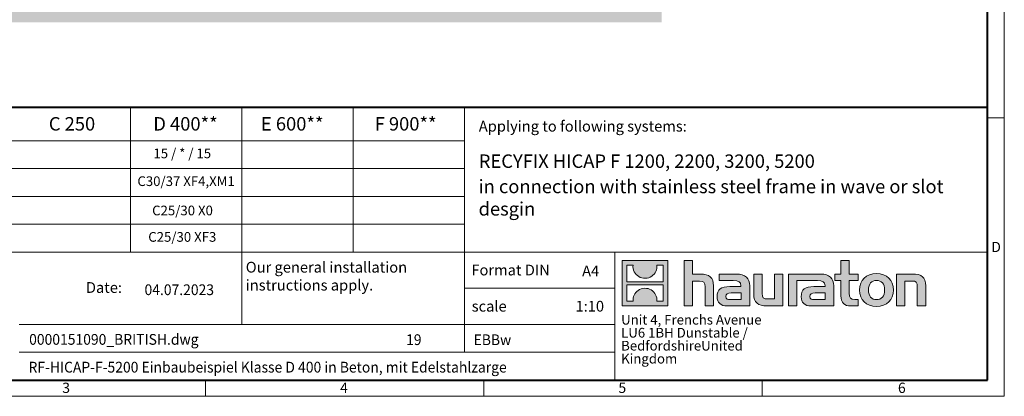
# Model space of a CAD drawing. Units: millimetres. Extents: x 0 to 7284, y 0 to 2100.
# Drawn here: x 1139 to 2970, y 0 to 700 of the extents above; entities that cross this region are included whole.
import ezdxf

# ---------------------------------------------------------------- set-up
doc = ezdxf.new("R2010")
doc.units = ezdxf.units.MM
doc.header["$LTSCALE"] = 0.5
doc.linetypes.add('DOT2', pattern=[0.635, 0, -0.635])
doc.layers.get('0').update_dxf_attribs({"lineweight": 40, "plot": 0})
doc.layers.add('HAURATON_ConstructionSite_Hatching', color=8, linetype='Continuous', lineweight=15)
doc.layers.add('HAURATON_Frame_LOGO', color=1, linetype='Continuous', lineweight=20)
doc.layers.add('HAURATON_Text', color=40, linetype='Continuous')
doc.layers.add('HAURATON_Text_Macro', color=112, linetype='Continuous')
doc.styles.add('Hauraton_Platzhalter', font='arial.ttf', dxfattribs={"width": 0.948})
doc.styles.add('Hauraton_Platzhalter_Fett', font='arialbd.ttf', dxfattribs={"width": 0.948})

# ---------------------------------------------------------------- blocks, each defined once
blk = doc.blocks.new('logo')
h = blk.add_hatch(color=256)
h.paths.add_polyline_path([(126.6, 0), (126.6, 126.6), (0, 126.6), (0, 0)], flags=0)
edge = h.paths.add_edge_path(flags=0)
edge.add_spline(control_points=[(46.2, 81.8), (56.3, 75.4), (72.5, 75.5), (82.1, 83)], knot_values=[5, 5, 5, 5, 6, 6, 6, 6], weights=[1, 1, 1, 1], degree=3, periodic=0)
edge.add_spline(control_points=[(82.1, 83), (92.2, 90), (97.6, 101.3), (96.6, 113.6)], knot_values=[6, 6, 6, 6, 7, 7, 7, 7], weights=[1, 1, 1, 1], degree=3, periodic=0)
edge.add_line((96.6, 113.6), (113.8, 113.6))
edge.add_line((113.8, 113.6), (113.8, 67.2))
edge.add_line((113.8, 67.2), (12.8, 67.2))
edge.add_line((12.8, 67.2), (12.8, 113.6))
edge.add_line((12.8, 113.6), (30, 113.6))
edge.add_spline(control_points=[(30, 113.6), (28.8, 100.5), (35.2, 88.6), (46.2, 81.8)], knot_values=[4, 4, 4, 4, 5, 5, 5, 5], weights=[1, 1, 1, 1], degree=3, periodic=0)
edge = h.paths.add_edge_path(flags=0)
edge.add_spline(control_points=[(80.4, 44.7), (70.3, 51.2), (54.1, 51.1), (44.5, 43.6)], knot_values=[5, 5, 5, 5, 6, 6, 6, 6], weights=[1, 1, 1, 1], degree=3, periodic=0)
edge.add_spline(control_points=[(44.5, 43.6), (34.3, 36.6), (29, 25.3), (30, 13)], knot_values=[6, 6, 6, 6, 7, 7, 7, 7], weights=[1, 1, 1, 1], degree=3, periodic=0)
edge.add_line((30, 13), (12.8, 13))
edge.add_line((12.8, 13), (12.8, 59.4))
edge.add_line((12.8, 59.4), (113.8, 59.4))
edge.add_line((113.8, 59.4), (113.8, 13))
edge.add_line((113.8, 13), (96.5, 13))
edge.add_spline(control_points=[(96.5, 13), (97.7, 26.1), (91.4, 38), (80.4, 44.7)], knot_values=[4, 4, 4, 4, 5, 5, 5, 5], weights=[1, 1, 1, 1], degree=3, periodic=0)
h = blk.add_hatch(color=256)
edge = h.paths.add_edge_path(flags=0)
edge.add_spline(control_points=[(215, 69.5), (227.3, 69.5), (230.7, 65.6), (230.7, 53.8)], knot_values=[6, 6, 6, 6, 7, 7, 7, 7], weights=[1, 1, 1, 1], degree=3, periodic=0)
edge.add_line((230.7, 53.8), (230.7, 0))
edge.add_line((230.7, 0), (254.4, 0))
edge.add_line((254.4, 0), (254.4, 56.5))
edge.add_spline(control_points=[(254.4, 56.5), (254.4, 79.6), (243.1, 89.1), (217.2, 89.1)], knot_values=[2, 2, 2, 2, 3, 3, 3, 3], weights=[1, 1, 1, 1], degree=3, periodic=0)
edge.add_line((217.2, 89.1), (196.2, 89.1))
edge.add_line((196.2, 89.1), (196.2, 126.6))
edge.add_line((196.2, 126.6), (172.9, 126.6))
edge.add_line((172.9, 126.6), (172.9, 0))
edge.add_line((172.9, 0), (196.2, 0))
edge.add_line((196.2, 0), (196.2, 69.5))
edge.add_line((196.2, 69.5), (215, 69.5))
h = blk.add_hatch(color=256)
edge = h.paths.add_edge_path(flags=0)
edge.add_spline(control_points=[(609.7, 27.9), (609.7, 9.6), (619.5, 0), (636.6, 0)], knot_values=[11, 11, 11, 11, 12, 12, 12, 12], weights=[1, 1, 1, 1], degree=3, periodic=0)
edge.add_line((636.6, 0), (658.1, 0))
edge.add_line((658.1, 0), (658.1, 17.8))
edge.add_line((658.1, 17.8), (648.4, 17.8))
edge.add_spline(control_points=[(648.4, 17.8), (636.4, 17.8), (633.2, 23), (633.2, 35.3)], knot_values=[7, 7, 7, 7, 8, 8, 8, 8], weights=[1, 1, 1, 1], degree=3, periodic=0)
edge.add_line((633.2, 35.3), (633.2, 71.3))
edge.add_line((633.2, 71.3), (658.1, 71.3))
edge.add_line((658.1, 71.3), (658.1, 89.1))
edge.add_line((658.1, 89.1), (633.2, 89.1))
edge.add_line((633.2, 89.1), (633.2, 126.6))
edge.add_line((633.2, 126.6), (609.7, 126.6))
edge.add_line((609.7, 126.6), (609.7, 89.1))
edge.add_line((609.7, 89.1), (593.2, 89.1))
edge.add_line((593.2, 89.1), (593.2, 71.3))
edge.add_line((593.2, 71.3), (609.7, 71.3))
edge.add_line((609.7, 71.3), (609.7, 27.9))
h = blk.add_hatch(color=256)
edge = h.paths.add_edge_path(flags=0)
edge.add_spline(control_points=[(309.7, 70.6), (324.5, 70.6), (330.9, 67.6), (330.9, 56.3)], knot_values=[7, 7, 7, 7, 8, 8, 8, 8], weights=[1, 1, 1, 1], degree=3, periodic=0)
edge.add_line((330.9, 56.3), (330.9, 54.1))
edge.add_line((330.9, 54.1), (300, 54.1))
edge.add_spline(control_points=[(300, 54.1), (275.2, 54.1), (264.5, 46.3), (264.5, 25.7)], knot_values=[4, 4, 4, 4, 5, 5, 5, 5], weights=[1, 1, 1, 1], degree=3, periodic=0)
edge.add_spline(control_points=[(264.5, 25.7), (264.5, 9.3), (274.3, 0), (292.1, 0)], knot_values=[3, 3, 3, 3, 4, 4, 4, 4], weights=[1, 1, 1, 1], degree=3, periodic=0)
edge.add_line((292.1, 0), (355.3, 0))
edge.add_line((355.3, 0), (355.3, 55.8))
edge.add_spline(control_points=[(355.3, 55.8), (355.3, 77.7), (342.9, 89.1), (318.6, 89.1)], knot_values=[0, 0, 0, 0, 1, 1, 1, 1], weights=[1, 1, 1, 1], degree=3, periodic=0)
edge.add_line((318.6, 89.1), (270.5, 89.1))
edge.add_line((270.5, 89.1), (270.5, 70.6))
edge.add_line((270.5, 70.6), (309.7, 70.6))
edge = h.paths.add_edge_path(flags=0)
edge.add_spline(control_points=[(301.7, 17.9), (293.1, 17.9), (288.9, 18.9), (288.9, 26.4)], knot_values=[3, 3, 3, 3, 4, 4, 4, 4], weights=[1, 1, 1, 1], degree=3, periodic=0)
edge.add_spline(control_points=[(288.9, 26.4), (288.9, 34.3), (293.4, 36.3), (303.4, 36.3)], knot_values=[2, 2, 2, 2, 3, 3, 3, 3], weights=[1, 1, 1, 1], degree=3, periodic=0)
edge.add_line((303.4, 36.3), (331.1, 36.3))
edge.add_line((331.1, 36.3), (331.1, 17.9))
edge.add_line((331.1, 17.9), (301.7, 17.9))
h = blk.add_hatch(color=256)
edge = h.paths.add_edge_path(flags=0)
edge.add_spline(control_points=[(405.7, 19.6), (393.3, 19.6), (390.3, 22.6), (390.3, 34.5)], knot_values=[4, 4, 4, 4, 5, 5, 5, 5], weights=[1, 1, 1, 1], degree=3, periodic=0)
edge.add_line((390.3, 34.5), (390.3, 89.1))
edge.add_line((390.3, 89.1), (366.8, 89.1))
edge.add_line((366.8, 89.1), (366.8, 32.6))
edge.add_spline(control_points=[(366.8, 32.6), (366.8, 9.3), (378.3, 0), (403.8, 0)], knot_values=[0, 0, 0, 0, 1, 1, 1, 1], weights=[1, 1, 1, 1], degree=3, periodic=0)
edge.add_line((403.8, 0), (448.1, 0))
edge.add_line((448.1, 0), (448.1, 89.1))
edge.add_line((448.1, 89.1), (424.6, 89.1))
edge.add_line((424.6, 89.1), (424.6, 19.6))
edge.add_line((424.6, 19.6), (405.7, 19.6))
h = blk.add_hatch(color=256)
edge = h.paths.add_edge_path(flags=0)
edge.add_line((589.8, 0), (589.8, 55.8))
edge.add_spline(control_points=[(589.8, 55.8), (589.8, 77.7), (577.4, 89.1), (553.1, 89.1)], knot_values=[16, 16, 16, 16, 17, 17, 17, 17], weights=[1, 1, 1, 1], degree=3, periodic=0)
edge.add_line((553.1, 89.1), (474.8, 89.1))
edge.add_line((474.8, 89.1), (473.7, 89.1))
edge.add_line((473.7, 89.1), (463.2, 89.1))
edge.add_line((463.2, 89.1), (463.2, 0))
edge.add_line((463.2, 0), (486.7, 0))
edge.add_line((486.7, 0), (486.7, 70.6))
edge.add_line((486.7, 70.6), (505.4, 70.6))
edge.add_line((505.4, 70.6), (505.4, 70.6))
edge.add_line((505.4, 70.6), (544.1, 70.6))
edge.add_spline(control_points=[(544.1, 70.6), (559, 70.6), (565.4, 67.6), (565.4, 56.3)], knot_values=[9, 9, 9, 9, 10, 10, 10, 10], weights=[1, 1, 1, 1], degree=3, periodic=0)
edge.add_line((565.4, 56.3), (565.4, 54.1))
edge.add_line((565.4, 54.1), (534.5, 54.1))
edge.add_spline(control_points=[(534.5, 54.1), (509.7, 54.1), (499, 46.3), (499, 25.7)], knot_values=[12, 12, 12, 12, 13, 13, 13, 13], weights=[1, 1, 1, 1], degree=3, periodic=0)
edge.add_spline(control_points=[(499, 25.7), (499, 9.3), (508.8, 0), (526.6, 0)], knot_values=[13, 13, 13, 13, 14, 14, 14, 14], weights=[1, 1, 1, 1], degree=3, periodic=0)
edge.add_line((526.6, 0), (589.8, 0))
edge = h.paths.add_edge_path(flags=0)
edge.add_spline(control_points=[(536.2, 17.9), (527.6, 17.9), (523.3, 18.9), (523.3, 26.4)], knot_values=[1, 1, 1, 1, 2, 2, 2, 2], weights=[1, 1, 1, 1], degree=3, periodic=0)
edge.add_spline(control_points=[(523.3, 26.4), (523.3, 34.3), (527.9, 36.3), (537.9, 36.3)], knot_values=[2, 2, 2, 2, 3, 3, 3, 3], weights=[1, 1, 1, 1], degree=3, periodic=0)
edge.add_line((537.9, 36.3), (565.6, 36.3))
edge.add_line((565.6, 36.3), (565.6, 17.9))
edge.add_line((565.6, 17.9), (536.2, 17.9))
h = blk.add_hatch(color=256)
edge = h.paths.add_edge_path(flags=0)
edge.add_spline(control_points=[(709.1, 90.6), (680, 90.6), (661.8, 72.2), (661.8, 44.5), (661.8, 16.9), (680, -1.5), (709.1, -1.5)], knot_values=[0, 0, 0, 0, 1, 1, 1, 2, 2, 2, 2], weights=[1, 1, 1, 1, 1, 1, 1], degree=3, periodic=0)
edge.add_spline(control_points=[(709.1, -1.5), (738.4, -1.5), (756.3, 16.9), (756.3, 44.5), (756.3, 72.2), (738, 90.6), (709.1, 90.6)], knot_values=[2, 2, 2, 2, 3, 3, 3, 4, 4, 4, 4], weights=[1, 1, 1, 1, 1, 1, 1], degree=3, periodic=0)
edge = h.paths.add_edge_path(flags=0)
edge.add_spline(control_points=[(709, 71.3), (723, 71.3), (731.6, 61.7), (731.6, 44.5), (731.6, 27.2), (722.8, 17.6), (709, 17.6)], knot_values=[0, 0, 0, 0, 1, 1, 1, 2, 2, 2, 2], weights=[1, 1, 1, 1, 1, 1, 1], degree=3, periodic=0)
edge.add_spline(control_points=[(709, 17.6), (695.1, 17.6), (686.5, 27.2), (686.5, 44.5), (686.5, 61.7), (695.3, 71.3), (709, 71.3)], knot_values=[2, 2, 2, 2, 3, 3, 3, 4, 4, 4, 4], weights=[1, 1, 1, 1, 1, 1, 1], degree=3, periodic=0)
h = blk.add_hatch(color=256)
edge = h.paths.add_edge_path(flags=0)
edge.add_spline(control_points=[(807, 69.5), (820.4, 69.5), (822.6, 65.9), (822.6, 53.6)], knot_values=[4, 4, 4, 4, 5, 5, 5, 5], weights=[1, 1, 1, 1], degree=3, periodic=0)
edge.add_line((822.6, 53.6), (822.6, 0))
edge.add_line((822.6, 0), (846.1, 0))
edge.add_line((846.1, 0), (846.1, 56.5))
edge.add_spline(control_points=[(846.1, 56.5), (846.1, 80.1), (835.3, 89.1), (808.9, 89.1)], knot_values=[0, 0, 0, 0, 1, 1, 1, 1], weights=[1, 1, 1, 1], degree=3, periodic=0)
edge.add_line((808.9, 89.1), (764.6, 89.1))
edge.add_line((764.6, 89.1), (764.6, 0))
edge.add_line((764.6, 0), (788.1, 0))
edge.add_line((788.1, 0), (788.1, 69.5))
edge.add_line((788.1, 69.5), (807, 69.5))
at = {"linetype": 'Continuous'}
for p, q in [((0, 0), (0, 126.6)), ((0, 126.6), (126.6, 126.6)), ((12.8, 67.2), (12.8, 113.6)), ((12.8, 113.6), (30, 113.6)), ((96.6, 113.6), (113.8, 113.6)), ((113.8, 113.6), (113.8, 67.2)), ((126.6, 126.6), (126.6, 0)), ((172.9, 0), (172.9, 126.6)), ((172.9, 126.6), (196.2, 126.6)), ((196.2, 126.6), (196.2, 89.1)), ((609.7, 89.1), (609.7, 126.6)), ((609.7, 126.6), (633.2, 126.6)), ((633.2, 126.6), (633.2, 89.1)), ((196.2, 89.1), (217.2, 89.1)), ((270.5, 70.6), (270.5, 89.1)), ((270.5, 89.1), (318.6, 89.1)), ((366.8, 32.6), (366.8, 89.1)), ((366.8, 89.1), (390.3, 89.1)), ((390.3, 89.1), (390.3, 34.5)), ((424.6, 19.6), (424.6, 89.1)), ((424.6, 89.1), (448.1, 89.1)), ((448.1, 89.1), (448.1, 0)), ((473.7, 89.1), (463.2, 89.1)), ((463.2, 89.1), (463.2, 0)), ((474.8, 89.1), (473.7, 89.1)), ((553.1, 89.1), (474.8, 89.1)), ((593.2, 71.3), (593.2, 89.1)), ((593.2, 89.1), (609.7, 89.1)), ((633.2, 89.1), (658.1, 89.1)), ((658.1, 89.1), (658.1, 71.3)), ((764.6, 0), (764.6, 89.1)), ((764.6, 89.1), (808.9, 89.1)), ((113.8, 67.2), (12.8, 67.2)), ((12.8, 13), (12.8, 59.4)), ((12.8, 59.4), (113.8, 59.4)), ((113.8, 59.4), (113.8, 13)), ((215, 69.5), (196.2, 69.5)), ((196.2, 69.5), (196.2, 0)), ((254.4, 56.5), (254.4, 0)), ((309.7, 70.6), (270.5, 70.6)), ((355.3, 55.8), (355.3, 0)), ((486.7, 0), (486.7, 70.6)), ((486.7, 70.6), (505.4, 70.6)), ((505.4, 70.6), (505.4, 70.6)), ((505.4, 70.6), (544.1, 70.6)), ((589.8, 0), (589.8, 55.8)), ((609.7, 71.3), (593.2, 71.3)), ((609.7, 27.9), (609.7, 71.3)), ((658.1, 71.3), (633.2, 71.3)), ((633.2, 71.3), (633.2, 35.3)), ((807, 69.5), (788.1, 69.5)), ((788.1, 69.5), (788.1, 0)), ((846.1, 56.5), (846.1, 0)), ((230.7, 0), (230.7, 53.8)), ((300, 54.1), (330.9, 54.1)), ((331.1, 36.3), (303.4, 36.3)), ((331.1, 17.9), (331.1, 36.3)), ((565.4, 54.1), (534.5, 54.1)), ((537.9, 36.3), (565.6, 36.3)), ((565.6, 36.3), (565.6, 17.9)), ((822.6, 0), (822.6, 53.6)), ((126.6, 0), (0, 0)), ((30, 13), (12.8, 13)), ((113.8, 13), (96.5, 13)), ((301.7, 17.9), (331.1, 17.9)), ((405.7, 19.6), (424.6, 19.6)), ((565.6, 17.9), (536.2, 17.9)), ((648.4, 17.8), (658.1, 17.8)), ((658.1, 17.8), (658.1, 0)), ((196.2, 0), (172.9, 0)), ((254.4, 0), (230.7, 0)), ((355.3, 0), (292.1, 0)), ((448.1, 0), (403.8, 0)), ((463.2, 0), (486.7, 0)), ((526.6, 0), (589.8, 0)), ((658.1, 0), (636.6, 0)), ((788.1, 0), (764.6, 0)), ((846.1, 0), (822.6, 0))]:
    blk.add_line(p, q, dxfattribs=at)
for points in [[(30, 113.6), (28.8, 100.5), (35.2, 88.6), (46.2, 81.8)], [(30, 113.6), (28.8, 100.5), (35.2, 88.6), (46.2, 81.8)], [(82.1, 83), (92.2, 90), (97.6, 101.3), (96.6, 113.6)], [(82.1, 83), (92.2, 90), (97.6, 101.3), (96.6, 113.6)], [(46.2, 81.8), (56.3, 75.4), (72.5, 75.5), (82.1, 83)], [(46.2, 81.8), (56.3, 75.4), (72.5, 75.5), (82.1, 83)], [(217.2, 89.1), (243.1, 89.1), (254.4, 79.6), (254.4, 56.5)], [(217.2, 89.1), (243.1, 89.1), (254.4, 79.6), (254.4, 56.5)], [(318.6, 89.1), (342.9, 89.1), (355.3, 77.7), (355.3, 55.8)], [(318.6, 89.1), (342.9, 89.1), (355.3, 77.7), (355.3, 55.8)], [(589.8, 55.8), (589.8, 77.7), (577.4, 89.1), (553.1, 89.1)], [(589.8, 55.8), (589.8, 77.7), (577.4, 89.1), (553.1, 89.1)], [(661.8, 44.5), (661.8, 72.2), (680, 90.6), (709.1, 90.6)], [(709.1, 90.6), (738, 90.6), (756.3, 72.2), (756.3, 44.5)], [(808.9, 89.1), (835.3, 89.1), (846.1, 80.1), (846.1, 56.5)], [(808.9, 89.1), (835.3, 89.1), (846.1, 80.1), (846.1, 56.5)], [(230.7, 53.8), (230.7, 65.6), (227.3, 69.5), (215, 69.5)], [(230.7, 53.8), (230.7, 65.6), (227.3, 69.5), (215, 69.5)], [(330.9, 56.3), (330.9, 67.6), (324.5, 70.6), (309.7, 70.6)], [(330.9, 56.3), (330.9, 67.6), (324.5, 70.6), (309.7, 70.6)], [(330.9, 54.1), (330.9, 54.9), (330.9, 55.6), (330.9, 56.3)], [(544.1, 70.6), (559, 70.6), (565.4, 67.6), (565.4, 56.3)], [(544.1, 70.6), (559, 70.6), (565.4, 67.6), (565.4, 56.3)], [(565.4, 56.3), (565.4, 55.6), (565.4, 54.9), (565.4, 54.1)], [(709, 71.3), (695.3, 71.3), (686.5, 61.7), (686.5, 44.5)], [(731.6, 44.5), (731.6, 61.7), (723, 71.3), (709, 71.3)], [(822.6, 53.6), (822.6, 65.9), (820.4, 69.5), (807, 69.5)], [(822.6, 53.6), (822.6, 65.9), (820.4, 69.5), (807, 69.5)], [(44.5, 43.6), (34.3, 36.6), (29, 25.3), (30, 13)], [(44.5, 43.6), (34.3, 36.6), (29, 25.3), (30, 13)], [(80.4, 44.7), (70.3, 51.2), (54.1, 51.1), (44.5, 43.6)], [(80.4, 44.7), (70.3, 51.2), (54.1, 51.1), (44.5, 43.6)], [(96.5, 13), (97.7, 26.1), (91.4, 38), (80.4, 44.7)], [(96.5, 13), (97.7, 26.1), (91.4, 38), (80.4, 44.7)], [(264.5, 25.7), (264.5, 46.3), (275.2, 54.1), (300, 54.1)], [(264.5, 25.7), (264.5, 46.3), (275.2, 54.1), (300, 54.1)], [(303.4, 36.3), (293.4, 36.3), (288.9, 34.3), (288.9, 26.4)], [(303.4, 36.3), (293.4, 36.3), (288.9, 34.3), (288.9, 26.4)], [(403.8, 0), (378.3, 0), (366.8, 9.3), (366.8, 32.6)], [(403.8, 0), (378.3, 0), (366.8, 9.3), (366.8, 32.6)], [(390.3, 34.5), (390.3, 22.6), (393.3, 19.6), (405.7, 19.6)], [(390.3, 34.5), (390.3, 22.6), (393.3, 19.6), (405.7, 19.6)], [(534.5, 54.1), (509.7, 54.1), (499, 46.3), (499, 25.7)], [(534.5, 54.1), (509.7, 54.1), (499, 46.3), (499, 25.7)], [(523.3, 26.4), (523.3, 34.3), (527.9, 36.3), (537.9, 36.3)], [(523.3, 26.4), (523.3, 34.3), (527.9, 36.3), (537.9, 36.3)], [(636.6, 0), (619.5, 0), (609.7, 9.6), (609.7, 27.9)], [(636.6, 0), (619.5, 0), (609.7, 9.6), (609.7, 27.9)], [(633.2, 35.3), (633.2, 23), (636.4, 17.8), (648.4, 17.8)], [(633.2, 35.3), (633.2, 23), (636.4, 17.8), (648.4, 17.8)], [(709.1, -1.5), (680, -1.5), (661.8, 16.9), (661.8, 44.5)], [(686.5, 44.5), (686.5, 27.2), (695.1, 17.6), (709, 17.6)], [(709, 17.6), (722.8, 17.6), (731.6, 27.2), (731.6, 44.5)], [(756.3, 44.5), (756.3, 16.9), (738.4, -1.5), (709.1, -1.5)], [(292.1, 0), (274.3, 0), (264.5, 9.3), (264.5, 25.7)], [(292.1, 0), (274.3, 0), (264.5, 9.3), (264.5, 25.7)], [(288.9, 26.4), (288.9, 18.9), (293.1, 17.9), (301.7, 17.9)], [(288.9, 26.4), (288.9, 18.9), (293.1, 17.9), (301.7, 17.9)], [(499, 25.7), (499, 9.3), (508.8, 0), (526.6, 0)], [(499, 25.7), (499, 9.3), (508.8, 0), (526.6, 0)], [(536.2, 17.9), (527.6, 17.9), (523.3, 18.9), (523.3, 26.4)], [(536.2, 17.9), (527.6, 17.9), (523.3, 18.9), (523.3, 26.4)]]:
    blk.add_open_spline(points, degree=3, dxfattribs=at)
for points, knots in [([(709.1, -1.5), (680, -1.5), (661.8, 16.9), (661.8, 44.5), (661.8, 72.2), (680, 90.6), (709.1, 90.6)], [0, 0, 0, 0, 1, 1, 1, 2, 2, 2, 2]), ([(709.1, 90.6), (738, 90.6), (756.3, 72.2), (756.3, 44.5), (756.3, 16.9), (738.4, -1.5), (709.1, -1.5)], [2, 2, 2, 2, 3, 3, 3, 4, 4, 4, 4]), ([(709, 71.3), (695.3, 71.3), (686.5, 61.7), (686.5, 44.5), (686.5, 27.2), (695.1, 17.6), (709, 17.6)], [2, 2, 2, 2, 3, 3, 3, 4, 4, 4, 4]), ([(709, 17.6), (722.8, 17.6), (731.6, 27.2), (731.6, 44.5), (731.6, 61.7), (723, 71.3), (709, 71.3)], [0, 0, 0, 0, 1, 1, 1, 2, 2, 2, 2])]:
    blk.add_open_spline(points, degree=3, knots=knots, dxfattribs=at)
blk = doc.blocks.new('WBLOCK_FrameLogo_M15zu1')
at = {"linetype": 'Continuous'}
for p, q in [((4455, 760.6), (4455, 3149.5)), ((2017.9, 805.6), (2017.9, 402)), ((2328.4, 805.6), (2328.4, 200.2)), ((2638.9, 805.6), (2638.9, 402)), ((2949.3, 805.6), (2949.3, 122.6)), ((4455, 776.1), (4408.4, 776.1)), ((4455, 760.6), (4455, 0)), ((46.6, 712.5), (2949.3, 712.5)), ((46.6, 634.9), (2949.3, 634.9)), ((429.4, 557.2), (2949.3, 557.2)), ((429.4, 479.6), (2949.3, 479.6)), ((46.6, 402), (4408.4, 402)), ((3368.4, 402), (3368.4, 45)), ((2949.3, 301.1), (3368.4, 301.1)), ((1707.5, 200.2), (3368.4, 200.2)), ((1707.5, 122.6), (3368.4, 122.6)), ((2227.5, 46.6), (2227.5, 0)), ((3003.6, 46.6), (3003.6, 0)), ((3779.8, 0), (3779.8, 46.6)), ((0, 0), (4455, 0))]:
    blk.add_line(p, q, dxfattribs=at)
at = {"linetype": 'Continuous', "lineweight": 40}
for p, q in [((4408.4, 45), (4408.4, 3103)), ((46.6, 805.6), (4408.4, 805.6)), ((46.6, 45), (4408.4, 45))]:
    blk.add_line(p, q, dxfattribs=at)
blk.add_blockref('logo', (3389.6, 251.8))
at = {"char_height": 28.7, "attachment_point": 1, "style": 'Hauraton_Platzhalter'}
for s, insert in [('D', (4418.6, 430.6)), ('3', (1827.8, 38)), ('4', (2602.6, 38)), ('5', (3378.8, 38)), ('6', (4158.4, 38))]:
    blk.add_mtext(s, dxfattribs=dict(at, insert=insert))
blk = doc.blocks.new('ZKOPF')
at = {"style": 'Hauraton_Platzhalter', "width": 0.948}
for tag, p in [('DATUM', (45.72, 21.03)), ('DATEINAME', (24.27, 11.8)), ('ACTVERS', (94.35, 11.75)), ('ZEICHNUNGSTYP', (106.9, 11.73)), ('BEZEICHNUNG', (24.15, 6.64))]:
    blk.add_attdef(tag, p, '', height=2, dxfattribs=at)

msp = doc.modelspace()

# ---------------------------------------------------------------- hatches: boundary and pattern name
at = {"layer": 'HAURATON_ConstructionSite_Hatching'}
h = msp.add_hatch(dxfattribs=at)
h.set_pattern_fill('AR-CONC', color=256, scale=0.3, angle=90)
h.set_pattern_definition([(140, (780.02, 1170.715), (4.7817, 54.6554), [5.715, -62.865]), (85, (780.02, 1170.715), (-57.317, -10.573), [4.572, -50.2922]), (190.4514, (780.42, 1175.27), (-52.5353, 44.0824), [4.857, -53.427]), (136.184, (764.78, 1170.715), (12.6127, 81.3237), [8.5725, -94.2975]), (186.6356, (765.83, 1177.49), (-74.228, 71.2212), [7.2855, -80.1407]), (81.184, (764.78, 1170.715), (-74.228, 71.2212), [6.858, -75.438]), (111, (768.59, 1178.335), (30.6796, 45.4843), [5.715, -62.865]), (56, (768.59, 1178.335), (-55.2564, 18.5406), [4.572, -50.292]), (161.4514, (771.146, 1182.125), (-24.5768, 64.025), [4.857, -53.427]), (127.5, (780.02, 1170.715), (-25.3665, 0.92658), [0, -49.6824, 0, -51.054, 0, -50.4825]), (97.5, (780.02, 1170.715), (-30.05417, 20.0459), [0, -29.1084, 0, -48.5394, 0, -19.2405]), (57.5, (780.02, 1153.722), (1.71862, 40.67718), [0, -19.05, 0, -59.436, 0, -78.867]), (47.5, (780.02, 1146.102), (-7.62795, 44.43875), [0, -24.765, 0, -39.4716, 0, -56.007])])
h.paths.add_polyline_path([(1206.81, 1269.918), (632.81, 1269.918), (632.81, 694.97), (1482.81, 694.97), (1482.81, 794.974), (1206.81, 794.974)])
h.paths.add_polyline_path([(2332.81, 1271.918), (1758.81, 1271.918), (1758.81, 794.974), (1482.81, 794.974), (1482.81, 694.97), (2332.81, 694.97)])

# ---------------------------------------------------------------- block references
at = {"layer": 'HAURATON_Frame_LOGO', "xscale": 0.666666667, "yscale": 0.666666667, "zscale": 0.666666667}
msp.add_blockref('WBLOCK_FrameLogo_M15zu1', (0, 0), dxfattribs=at)
at = {"layer": 'HAURATON_Text', "xscale": 9.999998999999898, "yscale": 9.999998999999898, "zscale": 9.999998999999898}
msp.add_blockref('ZKOPF', (914.288, -22.243), dxfattribs=at).add_auto_attribs({'ZEICHNUNGSTYP': 'EBBw', 'BEZEICHNUNG': 'RF-HICAP-F-5200 Einbaubeispiel Klasse D 400 in Beton, mit Edelstahlzarge', 'DATEINAME': '0000151090_BRITISH.dwg', 'DATUM': '04.07.2023', 'ACTVERS': '19'})

# ---------------------------------------------------------------- texts
at = {"layer": 'HAURATON_Text', "char_height": 25, "attachment_point": 2, "style": 'Hauraton_Platzhalter_Fett'}
for s, insert in [('C 250', (1236.692, 518.888)), ('D 400**', (1447.701, 518.888)), ('E 600**', (1646.153, 518.888)), ('F 900**', (1856.969, 518.888))]:
    msp.add_mtext(s, dxfattribs=dict(at, insert=insert))
at = {"layer": 'HAURATON_Text', "linetype": 'Continuous', "lineweight": 0, "char_height": 25, "width": 933.34703, "attachment_point": 1, "style": 'Hauraton_Platzhalter_Fett'}
for s, insert in [('RECYFIX HICAP F 1200, 2200, 3200, 5200', (1992.97, 449.523)), ('in connection with stainless steel frame in wave or slot desgin', (1992.577, 402.501))]:
    msp.add_mtext(s, dxfattribs=dict(at, insert=insert))
at = {"layer": 'HAURATON_Text', "linetype": 'Continuous', "lineweight": 0, "char_height": 20, "style": 'Hauraton_Platzhalter'}
for s, insert, attachment_point in [('A4', (2185.085, 242.971), 1), ('1:10', (2199.331, 177.429), 2)]:
    msp.add_mtext(s, dxfattribs=dict(at, insert=insert, attachment_point=attachment_point))
at = {"layer": 'HAURATON_Text_Macro', "linetype": 'Continuous', "lineweight": 0, "char_height": 20, "attachment_point": 1, "style": 'Hauraton_Platzhalter'}
for s, insert, width in [('Applying to following systems:', (1992.97, 511.994), 928.23611), ('\\pxqr;Date:', (1146.161, 212.207), 183.44215), ('scale', (1979.863, 177.427), 229.45159)]:
    msp.add_mtext(s, dxfattribs=dict(at, insert=insert, width=width))
at = {"layer": 'HAURATON_Text_Macro', "insert": (1441.701, 460.46), "char_height": 18, "attachment_point": 2, "style": 'Hauraton_Platzhalter'}
msp.add_mtext('15 / * / 15', dxfattribs=at)
at = {"layer": 'HAURATON_Text_Macro', "linetype": 'Continuous', "lineweight": 0, "style": 'Hauraton_Platzhalter'}
for s, insert, char_height, attachment_point in [('C30/37 XF4,XM1', (1448.796, 408.808), 18, 2), ('C25/30 X0', (1442.147, 354.345), 18, 2), ('C25/30 XF3', (1441.701, 305.233), 18, 2), ('Our general installation\\Pinstructions apply.', (1559.706, 249.937), 20, 1), ('Format DIN', (1979.256, 244.692), 20, 1)]:
    msp.add_mtext(s, dxfattribs=dict(at, insert=insert, char_height=char_height, attachment_point=attachment_point))
at = {"layer": 'HAURATON_Text_Macro', "linetype": 'DOT2', "insert": (2257.607, 151.31), "char_height": 18, "width": 323.88168, "attachment_point": 1, "line_spacing_factor": 0.803888, "style": 'Hauraton_Platzhalter'}
msp.add_mtext('Unit 4, Frenchs Avenue\\PLU6 1BH Dunstable / Bedfordshire\\PUnited Kingdom', dxfattribs=at)

doc.saveas('drawing.dxf')
